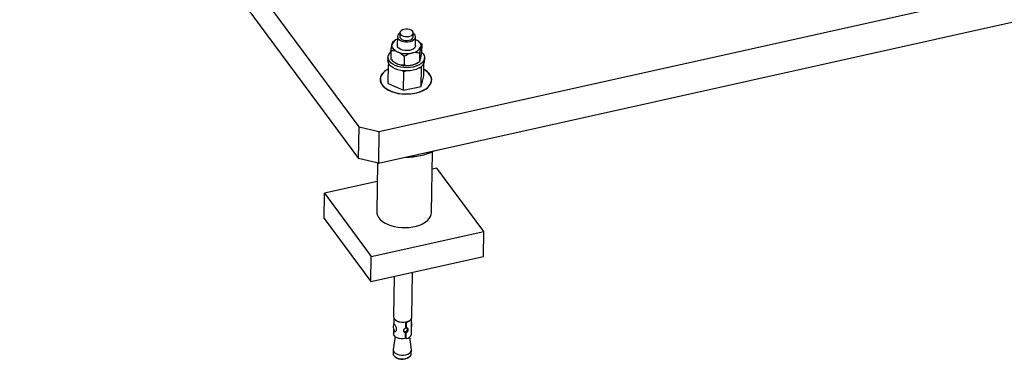
# Model space of a CAD drawing. Units: millimetres. Extents: x 20 to 422, y 10 to 287.
# Drawn here: x 187 to 213, y 70 to 79 of the extents above; entities that cross this region are included whole.
import ezdxf

# ---------------------------------------------------------------- set-up
doc = ezdxf.new("R2010")
doc.units = ezdxf.units.MM

msp = doc.modelspace()

# ---------------------------------------------------------------- linework, layer by layer
at = {"color": 7, "linetype": 'Continuous', "lineweight": 25}
for p, q in [((196.22681, 76.017499), (187.316279, 88.04688)), ((187.304964, 87.216877), (196.215496, 75.187495)), ((196.749733, 75.892309), (232.940456, 83.949209)), ((196.738419, 75.062305), (232.929142, 83.119205)), ((197.298518, 78.488995), (197.29716, 78.389395)), ((197.651127, 78.38457), (197.652485, 78.48417)), ((197.09601, 78.193309), (197.09234, 78.177609)), ((197.191266, 78.300863), (197.162705, 78.283834)), ((197.234166, 78.390253), (197.230998, 78.157852)), ((197.710953, 78.15131), (197.714121, 78.383711)), ((197.761102, 78.289044), (197.754569, 78.293185)), ((197.875415, 78.196195), (197.87244, 77.977937)), ((197.065212, 78.015824), (197.062237, 77.797567)), ((197.228825, 77.993352), (197.251423, 77.9835)), ((197.60379, 77.954624), (197.630058, 77.960472)), ((197.818813, 77.954069), (197.815838, 77.735811)), ((197.845941, 78.115853), (197.849611, 78.131554)), ((196.986721, 77.845722), (196.98559, 77.762722)), ((197.004503, 77.686078), (196.99648, 77.651755)), ((197.177344, 77.704214), (197.183083, 77.700576)), ((197.224525, 77.677951), (197.247123, 77.668098)), ((197.413711, 77.863884), (197.410736, 77.645626)), ((197.746386, 77.692898), (197.774947, 77.709927)), ((197.841642, 77.800452), (197.845312, 77.816152)), ((197.927822, 77.362602), (197.932276, 77.68936)), ((197.9455, 77.749637), (197.946632, 77.832637)), ((196.964458, 77.516685), (196.958483, 77.513122)), ((196.989691, 77.153753), (196.99648, 77.651755)), ((196.99648, 77.651755), (197.045882, 77.630216)), ((197.350603, 77.497362), (197.400005, 77.475824)), ((197.393217, 76.977822), (197.400005, 77.475824)), ((197.400005, 77.475824), (197.457431, 77.488608)), ((197.599491, 77.639223), (197.625759, 77.645071)), ((197.811645, 77.567464), (197.86907, 77.580249)), ((197.862282, 77.082246), (197.86907, 77.580249)), ((197.86907, 77.580249), (197.877094, 77.614571)), ((197.965793, 77.499391), (197.959917, 77.503115)), ((196.989691, 77.153753), (197.393217, 76.977822)), ((197.862282, 77.082246), (197.927822, 77.362602)), ((197.393217, 76.977822), (197.862282, 77.082246)), ((196.215496, 75.187495), (196.22681, 76.017499)), ((196.22681, 76.017499), (196.749733, 75.892309)), ((196.749733, 75.892309), (196.738419, 75.062305)), ((198.13117, 73.762349), (198.153007, 75.364325)), ((196.738419, 75.062305), (196.215496, 75.187495)), ((196.708853, 75.069384), (196.691304, 73.781977)), ((198.27389, 74.930628), (198.14671, 74.902315)), ((199.502929, 73.271403), (198.27389, 74.930628)), ((196.702192, 74.580732), (195.319545, 74.272922)), ((195.310494, 73.60892), (195.319545, 74.272922)), ((195.319545, 74.272922), (196.548584, 72.613697)), ((195.310494, 73.60892), (196.539533, 71.949695)), ((196.548584, 72.613697), (199.502929, 73.271403)), ((199.493878, 72.607401), (199.502929, 73.271403)), ((196.539533, 71.949695), (196.548584, 72.613697)), ((196.539533, 71.949695), (199.493878, 72.607401)), ((197.148219, 72.085202), (197.133696, 71.019823)), ((197.613652, 71.01328), (197.629725, 72.192397)), ((197.139291, 70.990005), (197.137273, 70.841975)), ((197.604064, 70.750143), (197.607247, 70.983626)), ((197.135285, 70.696158), (197.133677, 70.578179)), ((197.454097, 70.883316), (197.449939, 70.88893)), ((197.454097, 70.883316), (197.45194, 70.725019)), ((197.452717, 70.753009), (197.454581, 70.889784)), ((197.470404, 70.72913), (197.452717, 70.753009)), ((197.472562, 70.887427), (197.468627, 70.892739)), ((197.470404, 70.72913), (197.472562, 70.887427)), ((197.601633, 70.5718), (197.604064, 70.750143)), ((197.173724, 70.503796), (197.122769, 70.166825)), ((197.450372, 70.610011), (197.432684, 70.633889)), ((197.450372, 70.610011), (197.448214, 70.451714)), ((197.448991, 70.479703), (197.451149, 70.638)), ((197.466679, 70.455825), (197.448991, 70.479703)), ((197.468837, 70.614121), (197.451149, 70.638)), ((197.466679, 70.455825), (197.468837, 70.614121)), ((197.601324, 70.160302), (197.559574, 70.498536)), ((197.12193, 70.156619), (197.120572, 70.057019)), ((197.600527, 70.050476), (197.601885, 70.150077)), ((197.181564, 69.96627), (197.210942, 69.947649)), ((197.50721, 69.943611), (197.537085, 69.961423))]:
    msp.add_line(p, q, dxfattribs=at)
at = {"color": 7, "linetype": 'Continuous', "lineweight": 25, "flags": 128}
for points in [[(197.298392, 78.479771), (197.269331, 78.458664), (197.24466, 78.428297), (197.234408, 78.395334), (197.23922, 78.361846), (197.258793, 78.329938), (197.291897, 78.301614), (197.336452, 78.278654), (197.389659, 78.262501), (197.448175, 78.254169), (197.508322, 78.254183), (197.566322, 78.26254)], [(197.543483, 78.394807), (197.586767, 78.408774), (197.621038, 78.429044), (197.643518, 78.453976), (197.652387, 78.481549), (197.646925, 78.509531), (197.627576, 78.535653), (197.595906, 78.5578), (197.554482, 78.574177), (197.506659, 78.583458), (197.456312, 78.58489), (197.40752, 78.578358), (197.364235, 78.564392), (197.329965, 78.544121), (197.307484, 78.519189), (197.298616, 78.491616), (197.304078, 78.463635), (197.323427, 78.437512), (197.355097, 78.415366), (197.396521, 78.398988), (197.444343, 78.389708), (197.49469, 78.388275), (197.543483, 78.394807)], [(197.566322, 78.26254), (197.618529, 78.278717), (197.661665, 78.301697), (197.693018, 78.330035), (197.710618, 78.361952), (197.713359, 78.395441), (197.70107, 78.428399), (197.674522, 78.458754), (197.652359, 78.474946)], [(197.228825, 77.993352), (197.195066, 78.01125), (197.165378, 78.031262), (197.1402, 78.053094), (197.119902, 78.076424), (197.104784, 78.100907), (197.095069, 78.126181), (197.0909, 78.151875), (197.09234, 78.177609)], [(197.29716, 78.389395), (197.30272, 78.364034), (197.32207, 78.337912), (197.353739, 78.315765), (197.395163, 78.299388), (197.442986, 78.290107), (197.493333, 78.288675), (197.542125, 78.295206)], [(197.542125, 78.295206), (197.58541, 78.309173), (197.61968, 78.329444), (197.642161, 78.354375), (197.651029, 78.381949), (197.651127, 78.38457)], [(197.713127, 78.31581), (197.746886, 78.297913), (197.776573, 78.2779), (197.801752, 78.256068), (197.82205, 78.232739), (197.837168, 78.208256), (197.846883, 78.182981), (197.851051, 78.157287), (197.849611, 78.131554)], [(197.874822, 77.976204), (197.909828, 77.937836), (197.935109, 77.893119), (197.946156, 77.846763), (197.942635, 77.800177), (197.924652, 77.754775), (197.892754, 77.711939), (197.847909, 77.672968), (197.791481, 77.639048), (197.725184, 77.611209), (197.651032, 77.590296), (197.571279, 77.576946), (197.488347, 77.571563), (197.404757, 77.574312), (197.323049, 77.585109), (197.245704, 77.603626), (197.175074, 77.629299), (197.113303, 77.66135), (197.06227, 77.698805), (197.023525, 77.740524), (196.998244, 77.785241), (196.987197, 77.831597), (196.990718, 77.878183), (197.008701, 77.923584), (197.040599, 77.966421), (197.064851, 77.989355)], [(197.2494, 78.105253), (197.233437, 78.13775), (197.230998, 78.157852)], [(197.710953, 78.15131), (197.704415, 78.121343), (197.683238, 78.09014), (197.648723, 78.062986), (197.60304, 78.041587), (197.549059, 78.027288), (197.490171, 78.020987), (197.430078, 78.02308), (197.372554, 78.033436), (197.321214, 78.051404), (197.279285, 78.075856), (197.2494, 78.105253)], [(197.9455, 77.749637), (197.941503, 77.717176), (197.92352, 77.671775), (197.891622, 77.628938), (197.846778, 77.589968), (197.79035, 77.556048), (197.724052, 77.528208), (197.649901, 77.507296), (197.570147, 77.493945), (197.487216, 77.488563), (197.403626, 77.491312), (197.321917, 77.502109), (197.244573, 77.520625), (197.173942, 77.546299), (197.112172, 77.57835), (197.061139, 77.615804), (197.022393, 77.657524), (196.997113, 77.702241), (196.986065, 77.748597), (196.98559, 77.762722)], [(197.224525, 77.677951), (197.190766, 77.695848), (197.183083, 77.700576)], [(196.994954, 77.539841), (196.972854, 77.528016), (196.908777, 77.486334), (196.856423, 77.439789), (196.816906, 77.389373), (196.791068, 77.336161), (196.779462, 77.281287), (196.782333, 77.22592), (196.799622, 77.171241), (196.830958, 77.118415)], [(196.792414, 77.312782), (196.786894, 77.258209), (196.795693, 77.203636), (196.818624, 77.150224), (196.855198, 77.099114), (196.904636, 77.051394), (196.965884, 77.008081), (197.037637, 76.970098), (197.118365, 76.938256), (197.206348, 76.913232), (197.299711, 76.89556), (197.396464, 76.885616), (197.494544, 76.883613), (197.591862, 76.889593), (197.686342, 76.903429), (197.775972, 76.924825), (197.858841, 76.953327), (197.933183, 76.988326), (197.997414, 77.029076), (198.050163, 77.074709), (198.090308, 77.124253), (198.116993, 77.176651), (198.129649, 77.230786), (198.128005, 77.285505), (198.112098, 77.339642), (198.082266, 77.392043), (198.039144, 77.44159), (197.983653, 77.487229), (197.92998, 77.520917)], [(196.830958, 77.118415), (196.875675, 77.068567), (196.93282, 77.022761), (197.001173, 76.981973), (197.07928, 76.947071), (197.165474, 76.918799), (197.257919, 76.897761), (197.354645, 76.884405), (197.453589, 76.879015), (197.552644, 76.881706), (197.649697, 76.892421), (197.742681, 76.910932), (197.829614, 76.936843), (197.908643, 76.969603), (197.978083, 77.008514), (198.036454, 77.052746), (198.082513, 77.101356), (198.115277, 77.153308), (198.134049, 77.207496), (198.138428, 77.262764), (198.128322, 77.317934), (198.103944, 77.37183), (198.065816, 77.423304), (198.014749, 77.471259), (197.951832, 77.514672), (197.930064, 77.527094)], [(196.691304, 73.781977), (196.69359, 73.746786), (196.708589, 73.691255), (196.737264, 73.637298), (196.779057, 73.585967), (196.833154, 73.538259), (196.898504, 73.495104), (196.973833, 73.457342), (197.057676, 73.425708), (197.1484, 73.400817), (197.244241, 73.383153), (197.343331, 73.373062), (197.443744, 73.370738), (197.543523, 73.376228), (197.640728, 73.389424), (197.733466, 73.410069), (197.819933, 73.437763), (197.898444, 73.471965), (197.967473, 73.51201), (198.025675, 73.557119), (198.071917, 73.606413), (198.105301, 73.658934), (198.125175, 73.713658), (198.13117, 73.762349)], [(197.133696, 71.019823), (197.138751, 70.991415), (197.158323, 70.959507), (197.191428, 70.931183), (197.235983, 70.908223), (197.28919, 70.89207), (197.347705, 70.883738), (197.407852, 70.883752), (197.465852, 70.892109)], [(197.454097, 70.883316), (197.397987, 70.876579), (197.340395, 70.877721), (197.284811, 70.886674), (197.234605, 70.902894), (197.192819, 70.925398), (197.161985, 70.952823), (197.149945, 70.970234)], [(197.465852, 70.892109), (197.51806, 70.908286), (197.561195, 70.931266), (197.592548, 70.959604), (197.610148, 70.991521), (197.613652, 71.01328)], [(197.448214, 70.451714), (197.392104, 70.444977), (197.334511, 70.44612), (197.278928, 70.455072), (197.228722, 70.471292), (197.186935, 70.493797), (197.156101, 70.521222), (197.138088, 70.551905), (197.133677, 70.578179)], [(197.122769, 70.166825), (197.122172, 70.161699), (197.126984, 70.128212), (197.146557, 70.096303), (197.179661, 70.067979), (197.224216, 70.045019), (197.277423, 70.028866), (197.335939, 70.020535), (197.396086, 70.020548), (197.454085, 70.028906)], [(197.454085, 70.028906), (197.506293, 70.045083), (197.549429, 70.068062), (197.580781, 70.096401), (197.598382, 70.128317), (197.601324, 70.160302)], [(197.120572, 70.057019), (197.125626, 70.028611), (197.145199, 69.996703), (197.178303, 69.968379), (197.222858, 69.945419), (197.276065, 69.929266), (197.334581, 69.920934), (197.394728, 69.920948), (197.452728, 69.929305)], [(197.50721, 69.943611), (197.483881, 69.931782), (197.436912, 69.916846)], [(197.452728, 69.929305), (197.504935, 69.945482), (197.548071, 69.968462), (197.579424, 69.9968), (197.597024, 70.028717), (197.600527, 70.050476)]]:
    msp.add_lwpolyline(points, dxfattribs=at)
at = {"color": 7, "linetype": 'Continuous', "lineweight": 25}
for centre, radius, start, end in [((197.308652, 78.104614), 0.230398, 109.1056375, 157.3584203), ((197.477882, 78.582573), 0.640447, 249.2926346, 281.3378735), ((197.593041, 78.239565), 0.281537, 277.5552963, 333.9334404), ((197.473582, 78.267172), 0.640447, 249.2926346, 281.3378735), ((197.526905, 78.07043), 0.436695, 283.0833506, 300.1718914), ((197.139568, 77.197812), 0.365696, 113.3083102, 161.6762377), ((197.484748, 76.84955), 1.627249, 269.0611974, 296.0402169), ((197.443302, 71.072274), 0.187148, 278.9949519, 324.7092237), ((197.45432, 70.606713), 0.151394, 274.6823111, 346.6668899), ((197.36263, 70.216166), 0.3084, 240.5375039, 283.9374566)]:
    msp.add_arc(centre, radius, start, end, dxfattribs=at)
for points, knots in [([(197.065212, 78.015824), (197.070231, 78.050801), (197.079022, 78.112071), (197.088341, 78.15793), (197.09234, 78.177609)], [0, 0, 0, 0, 0.570870246, 1, 1, 1, 1]), ([(197.09601, 78.193309), (197.09664, 78.195813), (197.103031, 78.221207), (197.111945, 78.245099), (197.119391, 78.254794), (197.121814, 78.25795)], [0, 0, 0, 0, 0.068704675, 0.69683192, 1, 1, 1, 1]), ([(197.121814, 78.25795), (197.127651, 78.261861), (197.14162, 78.271222), (197.156254, 78.279336), (197.164773, 78.284061)], [0, 0, 0, 0, 0.417791311, 1, 1, 1, 1]), ([(197.759275, 78.286335), (197.782792, 78.271557), (197.82331, 78.246097), (197.860015, 78.210944), (197.875415, 78.196195)], [0, 0, 0, 0, 0.580433891, 1, 1, 1, 1]), ([(197.875415, 78.196195), (197.870788, 78.189907), (197.862681, 78.178892), (197.853536, 78.145768), (197.849611, 78.131554)], [0, 0, 0, 0, 0.570870246, 1, 1, 1, 1]), ([(197.228825, 77.993352), (197.224925, 77.994848), (197.185378, 78.010015), (197.129018, 78.019375), (197.080882, 78.016696), (197.065212, 78.015824)], [0, 0, 0, 0, 0.068704675, 0.69683192, 1, 1, 1, 1]), ([(197.413711, 77.863884), (197.38421, 77.891176), (197.332531, 77.938984), (197.275777, 77.970133), (197.251423, 77.9835)], [0, 0, 0, 0, 0.570870246, 1, 1, 1, 1]), ([(197.60379, 77.954624), (197.575742, 77.94571), (197.509582, 77.924682), (197.448753, 77.886106), (197.413711, 77.863884)], [0, 0, 0, 0, 0.4239426895, 1, 1, 1, 1]), ([(197.818813, 77.954069), (197.813023, 77.955339), (197.786092, 77.961245), (197.735785, 77.968167), (197.677664, 77.968172), (197.641804, 77.962372), (197.630058, 77.960472)], [0, 0, 0, 0, 0.09811564, 0.456337918, 0.821933685, 1, 1, 1, 1]), ([(197.845941, 78.115853), (197.845305, 78.112943), (197.838859, 78.083425), (197.829532, 78.029288), (197.821445, 77.972542), (197.818813, 77.954069)], [0, 0, 0, 0, 0.068704675, 0.69683192, 1, 1, 1, 1]), ([(197.845312, 77.816152), (197.845948, 77.819063), (197.852394, 77.848581), (197.861721, 77.902717), (197.869808, 77.959464), (197.87244, 77.977937)], [0, 0, 0, 0, 0.068704675, 0.69683192, 1, 1, 1, 1]), ([(197.062237, 77.797567), (197.091738, 77.770274), (197.143416, 77.722467), (197.20017, 77.691318), (197.224525, 77.677951)], [0, 0, 0, 0, 0.570870246, 1, 1, 1, 1]), ([(197.247123, 77.668098), (197.251022, 77.666603), (197.290569, 77.651435), (197.34693, 77.642075), (197.395066, 77.644754), (197.410736, 77.645626)], [0, 0, 0, 0, 0.068704675, 0.69683192, 1, 1, 1, 1]), ([(197.625759, 77.645071), (197.653807, 77.653985), (197.719966, 77.675013), (197.780796, 77.713589), (197.815838, 77.735811)], [0, 0, 0, 0, 0.42394269, 1, 1, 1, 1]), ([(197.815838, 77.735811), (197.820466, 77.742099), (197.828572, 77.753114), (197.837717, 77.786238), (197.841642, 77.800452)], [0, 0, 0, 0, 0.570870246, 1, 1, 1, 1]), ([(197.410736, 77.645626), (197.416526, 77.644356), (197.443457, 77.63845), (197.493763, 77.631529), (197.551884, 77.631523), (197.587745, 77.637323), (197.599491, 77.639223)], [0, 0, 0, 0, 0.09811564, 0.456337918, 0.821933685, 1, 1, 1, 1]), ([(197.546819, 75.242274), (197.581655, 75.241108), (197.660587, 75.238465), (197.804729, 75.253255), (197.978548, 75.296111), (198.11009, 75.34581), (198.175705, 75.380952), (198.179943, 75.383222)], [0, 0, 0, 0, 0.169577384, 0.38423149, 0.676787361, 0.979120438, 1, 1, 1, 1]), ([(197.138707, 70.848083), (197.134357, 70.832465), (197.12457, 70.797328), (197.124836, 70.741347), (197.132678, 70.693767), (197.143859, 70.669206), (197.147322, 70.661601)], [0, 0, 0, 0, 0.253974494, 0.57140183, 0.867282369, 1, 1, 1, 1]), ([(197.146811, 70.66137), (197.149421, 70.655569), (197.154977, 70.643219), (197.168059, 70.635282), (197.183012, 70.635257), (197.198437, 70.645149), (197.211062, 70.66578), (197.216057, 70.696097), (197.21078, 70.731943), (197.196856, 70.769055), (197.179325, 70.801837), (197.163141, 70.827408), (197.151096, 70.844055), (197.143222, 70.851893), (197.139526, 70.853268), (197.138891, 70.849191), (197.138718, 70.84808)], [0, 0, 0, 0, 0.057237889, 0.121856662, 0.187433566, 0.261434423, 0.346035472, 0.436426599, 0.526318374, 0.616312809, 0.706554798, 0.775142706, 0.843947165, 0.90783791, 0.974879895, 1, 1, 1, 1]), ([(197.45194, 70.725019), (197.444698, 70.722199), (197.430223, 70.716562), (197.411237, 70.702507), (197.39729, 70.685312), (197.3907, 70.665808), (197.392431, 70.646423), (197.401678, 70.629231), (197.417307, 70.616145), (197.43475, 70.609914), (197.446266, 70.609985), (197.450372, 70.610011)], [0, 0, 0, 0, 0.116291242, 0.232449316, 0.351652754, 0.470744891, 0.584986179, 0.697400528, 0.813653665, 0.933562436, 1, 1, 1, 1]), ([(197.451149, 70.638), (197.457868, 70.641437), (197.471294, 70.648304), (197.487019, 70.666519), (197.497837, 70.687683), (197.503063, 70.708879), (197.501679, 70.720081), (197.50106, 70.725092)], [0, 0, 0, 0, 0.203325306, 0.406298224, 0.617476366, 0.828924359, 1, 1, 1, 1]), ([(197.468837, 70.614121), (197.475653, 70.617515), (197.489279, 70.624299), (197.505411, 70.642207), (197.516641, 70.663071), (197.521749, 70.684575), (197.520497, 70.703314), (197.513346, 70.717676), (197.500551, 70.726935), (197.485264, 70.730256), (197.47431, 70.729426), (197.470404, 70.72913)], [0, 0, 0, 0, 0.116291242, 0.232449316, 0.351652754, 0.470744891, 0.584986179, 0.697400528, 0.813653665, 0.933562436, 1, 1, 1, 1]), ([(197.602499, 70.73355), (197.606769, 70.749124), (197.616381, 70.784182), (197.617504, 70.836686), (197.609366, 70.870888), (197.605908, 70.885423)], [0, 0, 0, 0, 0.31486708, 0.708837927, 1, 1, 1, 1]), ([(197.393699, 70.646728), (197.395285, 70.645206), (197.401995, 70.638772), (197.416162, 70.63415), (197.428163, 70.633961), (197.432684, 70.633889)], [0, 0, 0, 0, 0.161732536, 0.684196298, 1, 1, 1, 1])]:
    msp.add_open_spline(points, degree=3, knots=knots, dxfattribs=at)

doc.saveas('drawing.dxf')
